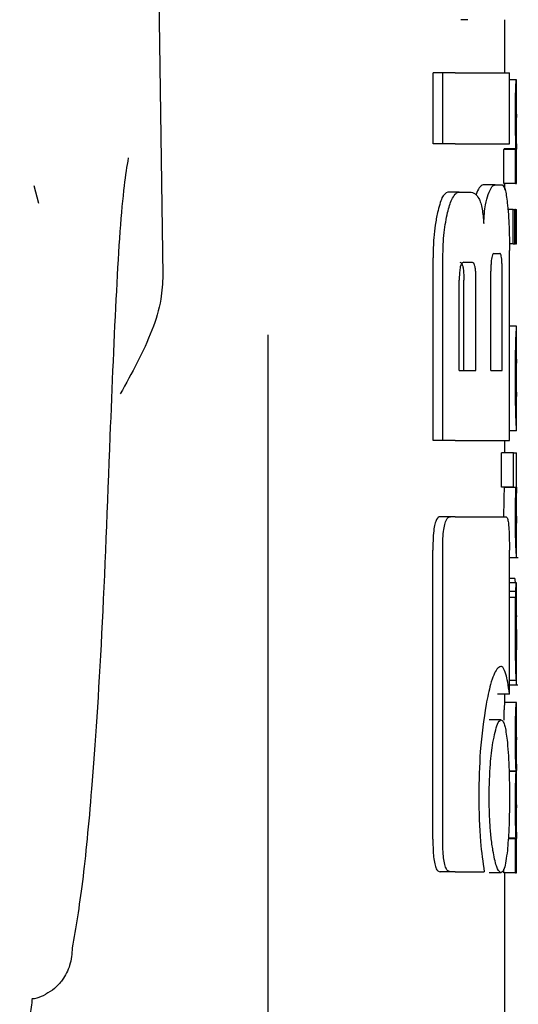
# Model space of a CAD drawing. Units: millimetres. Extents: x 0 to 210, y 0 to 297.
# Drawn here: x 68 to 68, y 192 to 193 of the extents above; entities that cross this region are included whole.
import ezdxf

# ---------------------------------------------------------------- set-up
doc = ezdxf.new("R2010")
doc.units = ezdxf.units.MM

msp = doc.modelspace()

# ---------------------------------------------------------------- linework, layer by layer
at = {"color": 7, "linetype": 'Continuous', "lineweight": 25}
for p, q in [((67.69739, 193.361), (67.70786, 192.65061)), ((67.96552, 192.86644), (67.95957, 192.86644)), ((67.99687, 192.82161), (67.99687, 192.86644)), ((67.93619, 192.76172), (67.93619, 192.82161)), ((67.94449, 192.82161), (67.93619, 192.82161)), ((67.95488, 192.82161), (67.94449, 192.82161)), ((67.94449, 192.76172), (67.94449, 192.82161)), ((67.95488, 192.82161), (68.00082, 192.82161)), ((68.00082, 192.76172), (68.00082, 192.82161)), ((68.00671, 192.81577), (68.00082, 192.81577)), ((68.00671, 192.81577), (68.00687, 192.81577)), ((68.00687, 192.78672), (68.00687, 192.81577)), ((68.00679, 192.78672), (68.00687, 192.78672)), ((67.94449, 192.76172), (67.93619, 192.76172)), ((67.95488, 192.76172), (67.94449, 192.76172)), ((67.95488, 192.76172), (68.00082, 192.76172)), ((67.99597, 192.72809), (67.99597, 192.75683)), ((68.00598, 192.75683), (67.99597, 192.75683)), ((67.99638, 192.75683), (67.99638, 192.75725)), ((68.00638, 192.75725), (67.99638, 192.75725)), ((68.00598, 192.72809), (68.00598, 192.75683)), ((68.00598, 192.75683), (68.00638, 192.75683)), ((68.00638, 192.75683), (68.00638, 192.75725)), ((68.00681, 192.75704), (68.00687, 192.75704)), ((68.00687, 192.72809), (68.00687, 192.75704)), ((67.98877, 192.72692), (67.97865, 192.72692)), ((67.98877, 192.72692), (67.99481, 192.72692)), ((68.00598, 192.72809), (67.99597, 192.72809)), ((67.99687, 192.72295), (67.99687, 192.72809)), ((68.00598, 192.72809), (68.00687, 192.72809)), ((67.60281, 192.71122), (67.59898, 192.72603)), ((67.95839, 192.72087), (67.94862, 192.72087)), ((67.95839, 192.72087), (67.96726, 192.72087)), ((68.00407, 192.70604), (67.99948, 192.70604)), ((68.00407, 192.6771), (68.00407, 192.70604)), ((68.00407, 192.70604), (68.00542, 192.70604)), ((68.00542, 192.6771), (68.00542, 192.70604)), ((68.00598, 192.70604), (68.00542, 192.70604)), ((68.00598, 192.6771), (68.00598, 192.70604)), ((68.00598, 192.70604), (68.00687, 192.70604)), ((68.00687, 192.6771), (68.00687, 192.70604)), ((68.00407, 192.6771), (68.00073, 192.6771)), ((68.00407, 192.6771), (68.00542, 192.6771)), ((68.00598, 192.6771), (68.00542, 192.6771)), ((68.00598, 192.6771), (68.00687, 192.6771)), ((67.98757, 192.66895), (67.99261, 192.66895)), ((68.00082, 192.51099), (68.00082, 192.67146)), ((67.93619, 192.51099), (67.93619, 192.66541)), ((67.94449, 192.51099), (67.94449, 192.66541)), ((67.96214, 192.66158), (67.96914, 192.66158)), ((67.98509, 192.57028), (67.98509, 192.65405)), ((67.9946, 192.57028), (67.9946, 192.65405)), ((67.95835, 192.57028), (67.95835, 192.64653)), ((67.96225, 192.57028), (67.96225, 192.64653)), ((67.97248, 192.57028), (67.97248, 192.64653)), ((68.00686, 192.60755), (68.00082, 192.60755)), ((68.00687, 192.51932), (68.00687, 192.6075)), ((67.79687, 190.32153), (67.79687, 192.60022)), ((68.00685, 192.54818), (68.00685, 192.57977)), ((67.95835, 192.57028), (67.97248, 192.57028)), ((67.98509, 192.57028), (67.9946, 192.57028)), ((68.00683, 192.54818), (68.00685, 192.54818)), ((68.00686, 192.51924), (68.00082, 192.51924)), ((67.94449, 192.51099), (67.93619, 192.51099)), ((67.95488, 192.51099), (67.94449, 192.51099)), ((67.95488, 192.51099), (68.00082, 192.51099)), ((67.99687, 192.50068), (67.99687, 192.51099)), ((67.99416, 192.47174), (67.99416, 192.50068)), ((68.00418, 192.50068), (67.99416, 192.50068)), ((68.00418, 192.47174), (68.00418, 192.50068)), ((68.00418, 192.50068), (68.00687, 192.50068)), ((68.00687, 192.47165), (68.00687, 192.50068)), ((68.00418, 192.47174), (67.99416, 192.47174)), ((67.99631, 192.47132), (67.99631, 192.47174)), ((68.00631, 192.47132), (67.99631, 192.47132)), ((68.00418, 192.47174), (68.00631, 192.47174)), ((68.00631, 192.47132), (68.00631, 192.47174)), ((67.95102, 192.44668), (67.94227, 192.44668)), ((67.95488, 192.44668), (67.95102, 192.44668)), ((67.95488, 192.44668), (67.99791, 192.44668)), ((68.00687, 192.4122), (68.00687, 192.44115)), ((67.93602, 192.17441), (67.93602, 192.41851)), ((67.94433, 192.17441), (67.94433, 192.41851)), ((68.00075, 192.29683), (68.00075, 192.41851)), ((68.00075, 192.41208), (68.00829, 192.41208)), ((68.00547, 192.39456), (68.00075, 192.39456)), ((68.00663, 192.39095), (68.00075, 192.39095)), ((68.00675, 192.39095), (68.00687, 192.39095)), ((68.00687, 192.32852), (68.00687, 192.39095)), ((68.0062, 192.38343), (68.00075, 192.38343)), ((68.00606, 192.37834), (68.00075, 192.37834)), ((68.00674, 192.33444), (68.00678, 192.33444)), ((68.00678, 192.30836), (68.00678, 192.33444)), ((68.00675, 192.30836), (68.00075, 192.30836)), ((68.00075, 192.30474), (68.0078, 192.30474)), ((68.00675, 192.30836), (68.00678, 192.30836)), ((68.00075, 192.29683), (67.99071, 192.29683)), ((67.99687, 192.2896), (67.99687, 192.29683)), ((68.00673, 192.2896), (67.99673, 192.2896)), ((68.00673, 192.2896), (68.00687, 192.2896)), ((68.00687, 192.26055), (68.00687, 192.2896)), ((67.99364, 192.275), (67.98355, 192.275)), ((68.00677, 192.26055), (68.00687, 192.26055)), ((68.00643, 192.23182), (68.0005, 192.23182)), ((68.00643, 192.23139), (68.0005, 192.23139)), ((68.00643, 192.23139), (68.00643, 192.23182)), ((68.00682, 192.23235), (68.00687, 192.23235)), ((68.00687, 192.2033), (68.00687, 192.23235)), ((68.00677, 192.2033), (68.00687, 192.2033)), ((68.00598, 192.17467), (67.99972, 192.17467)), ((68.00634, 192.1751), (67.99975, 192.1751)), ((68.00598, 192.14594), (68.00598, 192.17467)), ((68.00598, 192.17467), (68.00634, 192.17467)), ((68.00634, 192.17467), (68.00634, 192.1751)), ((68.00682, 192.17489), (68.00687, 192.17489)), ((68.00687, 192.14594), (68.00687, 192.17489)), ((67.95099, 192.14668), (67.94224, 192.14668)), ((67.95488, 192.14668), (67.95099, 192.14668)), ((67.95488, 192.14668), (67.97953, 192.14668)), ((67.99364, 192.14594), (67.98355, 192.14594)), ((67.99597, 192.14594), (67.99597, 192.14901)), ((68.00598, 192.14594), (67.99597, 192.14594)), ((67.99687, 191.34619), (67.99687, 192.14594)), ((68.00598, 192.14594), (68.00687, 192.14594))]:
    msp.add_line(p, q, dxfattribs=at)
for points, knots in [([(68.00587, 192.78693), (68.00588, 192.79011), (68.00589, 192.79607), (68.00601, 192.80403), (68.00618, 192.80959), (68.00636, 192.81318), (68.00656, 192.81541), (68.00666, 192.81564), (68.00671, 192.81577)], [0, 0, 0, 0, 0.188679, 0.354417, 0.50404, 0.635708, 0.795769, 1, 1, 1, 1]), ([(68.00638, 192.75725), (68.00631, 192.75927), (68.00616, 192.76309), (68.00593, 192.77311), (68.00589, 192.78159), (68.00587, 192.78693)], [0, 0, 0, 0, 0.292645, 0.554986, 1, 1, 1, 1]), ([(68.00679, 192.78672), (68.00677, 192.78667), (68.00674, 192.78658), (68.00668, 192.78569), (68.00663, 192.78429), (68.00658, 192.78201), (68.00653, 192.77826), (68.00653, 192.77506), (68.00653, 192.77336)], [0, 0, 0, 0, 0.195199, 0.354531, 0.488216, 0.605621, 0.791112, 1, 1, 1, 1]), ([(68.00653, 192.77336), (68.00653, 192.77161), (68.00653, 192.76828), (68.00657, 192.76376), (68.00663, 192.76055), (68.0067, 192.75849), (68.00676, 192.75724), (68.0068, 192.75711), (68.00681, 192.75704)], [0, 0, 0, 0, 0.181115, 0.343863, 0.496296, 0.631582, 0.795088, 1, 1, 1, 1]), ([(67.67848, 192.74968), (67.67729, 192.74252), (67.67341, 192.71897), (67.66816, 192.64124), (67.66475, 192.55712), (67.66302, 192.51445)], [0, 0, 0, 0, 0.1774418, 0.5827175, 1, 1, 1, 1]), ([(67.97865, 192.72692), (67.97748, 192.72651), (67.97549, 192.72582), (67.97345, 192.72096), (67.97259, 192.71892)], [0, 0, 0, 0, 0.58174, 1, 1, 1, 1]), ([(67.98276, 192.71892), (67.98385, 192.72144), (67.98589, 192.72614), (67.98786, 192.72667), (67.98877, 192.72692)], [0, 0, 0, 0, 0.5370912, 1, 1, 1, 1]), ([(67.99481, 192.72692), (67.99573, 192.72596), (67.99751, 192.7241), (67.99864, 192.71437), (67.99919, 192.70966)], [0, 0, 0, 0, 0.516876, 1, 1, 1, 1]), ([(67.94862, 192.72087), (67.94692, 192.7199), (67.94363, 192.71802), (67.94118, 192.7083), (67.94, 192.70361)], [0, 0, 0, 0, 0.517633, 1, 1, 1, 1]), ([(67.9485, 192.70361), (67.9496, 192.70763), (67.95143, 192.71434), (67.95389, 192.71768), (67.95488, 192.71903)], [0, 0, 0, 0, 0.598481, 1, 1, 1, 1]), ([(67.95488, 192.71903), (67.95553, 192.71962), (67.9567, 192.72068), (67.95787, 192.72081), (67.95839, 192.72087)], [0, 0, 0, 0, 0.555988, 1, 1, 1, 1]), ([(67.96726, 192.72087), (67.96882, 192.72065), (67.97153, 192.72027), (67.97394, 192.71688), (67.97497, 192.71544)], [0, 0, 0, 0, 0.5719525, 1, 1, 1, 1]), ([(67.97904, 192.69417), (67.97921, 192.69714), (67.97954, 192.70287), (67.98074, 192.71213), (67.98197, 192.71628), (67.98276, 192.71892)], [0, 0, 0, 0, 0.281157, 0.542718, 1, 1, 1, 1]), ([(67.97497, 192.71544), (67.97551, 192.7143), (67.97655, 192.71213), (67.9781, 192.70527), (67.97867, 192.69849), (67.97904, 192.69417)], [0, 0, 0, 0, 0.283693, 0.543143, 1, 1, 1, 1]), ([(67.99919, 192.70966), (67.99949, 192.70624), (68.00006, 192.69991), (68.00068, 192.68702), (68.00077, 192.67727), (68.00082, 192.67146)], [0, 0, 0, 0, 0.3216126, 0.5955513, 1, 1, 1, 1]), ([(67.94, 192.70361), (67.9393, 192.70014), (67.93803, 192.69376), (67.93654, 192.68087), (67.93632, 192.67116), (67.93619, 192.66541)], [0, 0, 0, 0, 0.32769, 0.602436, 1, 1, 1, 1]), ([(67.94449, 192.66541), (67.9447, 192.67286), (67.94512, 192.68744), (67.94739, 192.6983), (67.9485, 192.70361)], [0, 0, 0, 0, 0.510791, 1, 1, 1, 1]), ([(67.98757, 192.66895), (67.98729, 192.66886), (67.98677, 192.66871), (67.98607, 192.66706), (67.98559, 192.66459), (67.9853, 192.66157), (67.98512, 192.65807), (67.9851, 192.65548), (67.98509, 192.65405)], [0, 0, 0, 0, 0.221723, 0.397516, 0.552785, 0.680048, 0.824607, 1, 1, 1, 1]), ([(67.9946, 192.65405), (67.99459, 192.65565), (67.99457, 192.65866), (67.99439, 192.66275), (67.99409, 192.66573), (67.99369, 192.66765), (67.9932, 192.66878), (67.99282, 192.66889), (67.99261, 192.66895)], [0, 0, 0, 0, 0.197236, 0.371008, 0.526224, 0.658218, 0.81215, 1, 1, 1, 1]), ([(67.96214, 192.66158), (67.96178, 192.66152), (67.96112, 192.66141), (67.96023, 192.66036), (67.95953, 192.65873), (67.95889, 192.65611), (67.95842, 192.65193), (67.95837, 192.64843), (67.95835, 192.64653)], [0, 0, 0, 0, 0.180631, 0.329648, 0.458013, 0.574636, 0.769904, 1, 1, 1, 1]), ([(67.95888, 192.66158), (67.95926, 192.6615), (67.95999, 192.66135), (67.96094, 192.65977), (67.9617, 192.65684), (67.96218, 192.65223), (67.96222, 192.64855), (67.96225, 192.64653)], [0, 0, 0, 0, 0.21126, 0.395576, 0.554408, 0.755551, 1, 1, 1, 1]), ([(67.97248, 192.64653), (67.97247, 192.64815), (67.97244, 192.65119), (67.97213, 192.65532), (67.97161, 192.65833), (67.97093, 192.66025), (67.97011, 192.6614), (67.96948, 192.66151), (67.96914, 192.66158)], [0, 0, 0, 0, 0.196072, 0.369045, 0.523893, 0.655933, 0.810582, 1, 1, 1, 1]), ([(67.70786, 192.65061), (67.7075, 192.64382), (67.70664, 192.62806), (67.69582, 192.59368), (67.68151, 192.56798), (67.67168, 192.55031)], [0, 0, 0, 0, 0.191227, 0.444038, 1, 1, 1, 1]), ([(68.00637, 192.59922), (68.00652, 192.60179), (68.00681, 192.6068), (68.00683, 192.6071), (68.00684, 192.60724)], [0, 0, 0, 0, 0.513313, 1, 1, 1, 1]), ([(68.00587, 192.56514), (68.00588, 192.56954), (68.0059, 192.57765), (68.00602, 192.58777), (68.00619, 192.59502), (68.00631, 192.5978), (68.00637, 192.59922)], [0, 0, 0, 0, 0.332669, 0.6143983, 0.8034347, 1, 1, 1, 1]), ([(68.00662, 192.57659), (68.0066, 192.57592), (68.00655, 192.57462), (68.0065, 192.57139), (68.00648, 192.5678), (68.00648, 192.56537), (68.00648, 192.56409)], [0, 0, 0, 0, 0.270788, 0.525091, 0.749264, 1, 1, 1, 1]), ([(68.00685, 192.57977), (68.00683, 192.57973), (68.00678, 192.57965), (68.00667, 192.5775), (68.00662, 192.57659)], [0, 0, 0, 0, 0.580596, 1, 1, 1, 1]), ([(68.00604, 192.54133), (68.00598, 192.54552), (68.00588, 192.55319), (68.00588, 192.56141), (68.00587, 192.56514)], [0, 0, 0, 0, 0.545714, 1, 1, 1, 1]), ([(68.00648, 192.56409), (68.00648, 192.5625), (68.00648, 192.55955), (68.00652, 192.55585), (68.00657, 192.5532), (68.00661, 192.55212), (68.00662, 192.55157)], [0, 0, 0, 0, 0.309741, 0.575824, 0.781369, 1, 1, 1, 1]), ([(68.00662, 192.55157), (68.00667, 192.55051), (68.00675, 192.54848), (68.0068, 192.54828), (68.00683, 192.54818)], [0, 0, 0, 0, 0.52165, 1, 1, 1, 1]), ([(68.00642, 192.52736), (68.00635, 192.52935), (68.0062, 192.53307), (68.00609, 192.53871), (68.00604, 192.54133)], [0, 0, 0, 0, 0.535792, 1, 1, 1, 1]), ([(68.00677, 192.52093), (68.00671, 192.52174), (68.00662, 192.52309), (68.00648, 192.52614), (68.00642, 192.52736)], [0, 0, 0, 0, 0.59978, 1, 1, 1, 1]), ([(68.00685, 192.51946), (68.00685, 192.51952), (68.00686, 192.51965), (68.0068, 192.52049), (68.00677, 192.52093)], [0, 0, 0, 0, 0.472704, 1, 1, 1, 1]), ([(67.66302, 192.51445), (67.66078, 192.45648), (67.65631, 192.34071), (67.64828, 192.22077), (67.63992, 192.13361), (67.63409, 192.0996), (67.63117, 192.08256)], [0, 0, 0, 0, 0.280387, 0.559905, 0.779555, 1, 1, 1, 1]), ([(67.99631, 192.47132), (67.99623, 192.46921), (67.99607, 192.46534), (67.99591, 192.45694), (67.99587, 192.45064), (67.99586, 192.44727), (67.99586, 192.44683)], [0, 0, 0, 0, 0.356879, 0.656027, 0.954682, 1, 1, 1, 1]), ([(68.00587, 192.44683), (68.00588, 192.45025), (68.0059, 192.45568), (68.00602, 192.46244), (68.00616, 192.46743), (68.00626, 192.46999), (68.00631, 192.47132)], [0, 0, 0, 0, 0.345819, 0.54821, 0.765476, 1, 1, 1, 1]), ([(68.0067, 192.46887), (68.00668, 192.46831), (68.00663, 192.46732), (68.00659, 192.46518), (68.00657, 192.46426)], [0, 0, 0, 0, 0.57017, 1, 1, 1, 1]), ([(68.00684, 192.47148), (68.00685, 192.47144), (68.00686, 192.47135), (68.00675, 192.46972), (68.0067, 192.46887)], [0, 0, 0, 0, 0.4798078, 1, 1, 1, 1]), ([(68.00657, 192.46426), (68.00656, 192.46292), (68.00653, 192.46046), (68.00653, 192.45765), (68.00653, 192.45637)], [0, 0, 0, 0, 0.541162, 1, 1, 1, 1]), ([(68.00653, 192.45637), (68.00653, 192.45478), (68.00654, 192.45172), (68.00658, 192.44796), (68.00664, 192.44542), (68.00668, 192.44451), (68.0067, 192.44403)], [0, 0, 0, 0, 0.280801, 0.538924, 0.758565, 1, 1, 1, 1]), ([(67.94227, 192.44668), (67.94119, 192.44636), (67.93957, 192.44587), (67.93772, 192.44079), (67.93665, 192.43455), (67.9361, 192.42675), (67.93605, 192.42116), (67.93602, 192.41851)], [0, 0, 0, 0, 0.317236, 0.476182, 0.63576, 0.827503, 1, 1, 1, 1]), ([(67.94433, 192.41851), (67.94436, 192.42176), (67.94443, 192.4278), (67.94512, 192.43577), (67.94638, 192.44201), (67.94838, 192.44611), (67.95008, 192.44648), (67.95102, 192.44668)], [0, 0, 0, 0, 0.210381, 0.391694, 0.544753, 0.748125, 1, 1, 1, 1]), ([(67.99791, 192.44668), (67.99826, 192.44652), (67.99892, 192.44624), (67.99972, 192.44317), (68.00032, 192.43768), (68.0007, 192.42916), (68.00073, 192.42229), (68.00075, 192.41851)], [0, 0, 0, 0, 0.2156, 0.400018, 0.553267, 0.753904, 1, 1, 1, 1]), ([(68.00632, 192.42075), (68.00625, 192.42243), (68.00612, 192.42565), (68.00591, 192.43451), (68.00589, 192.44204), (68.00587, 192.44683)], [0, 0, 0, 0, 0.286222, 0.54643, 1, 1, 1, 1]), ([(68.0067, 192.44403), (68.00677, 192.44294), (68.00687, 192.44132), (68.00685, 192.44128), (68.00685, 192.44127)], [0, 0, 0, 0, 0.67505, 1, 1, 1, 1]), ([(68.00684, 192.41244), (68.00684, 192.41257), (68.00684, 192.4128), (68.00669, 192.41464), (68.00652, 192.4169), (68.00639, 192.41946), (68.00632, 192.42075)], [0, 0, 0, 0, 0.339443, 0.585282, 0.791044, 1, 1, 1, 1]), ([(68.0062, 192.39108), (68.00609, 192.39109), (68.00587, 192.39112), (68.00559, 192.39347), (68.00547, 192.39456)], [0, 0, 0, 0, 0.536783, 1, 1, 1, 1]), ([(68.0062, 192.38343), (68.00625, 192.38492), (68.00635, 192.38775), (68.00644, 192.38909), (68.00649, 192.38972)], [0, 0, 0, 0, 0.527455, 1, 1, 1, 1]), ([(68.00649, 192.38972), (68.00652, 192.39003), (68.00656, 192.39058), (68.00661, 192.39084), (68.00663, 192.39095)], [0, 0, 0, 0, 0.545483, 1, 1, 1, 1]), ([(68.00663, 192.39095), (68.00665, 192.39095), (68.0067, 192.39095), (68.00673, 192.39095), (68.00675, 192.39095)], [0, 0, 0, 0, 0.551905, 1, 1, 1, 1]), ([(68.00596, 192.37068), (68.00597, 192.37215), (68.006, 192.37478), (68.00604, 192.37724), (68.00606, 192.37834)], [0, 0, 0, 0, 0.556085, 1, 1, 1, 1]), ([(68.00606, 192.37834), (68.00608, 192.37942), (68.00613, 192.38126), (68.00618, 192.38279), (68.0062, 192.38343)], [0, 0, 0, 0, 0.585739, 1, 1, 1, 1]), ([(68.00587, 192.34897), (68.00587, 192.3532), (68.00588, 192.36052), (68.00593, 192.36767), (68.00596, 192.37068)], [0, 0, 0, 0, 0.578268, 1, 1, 1, 1]), ([(68.00673, 192.36324), (68.00671, 192.36319), (68.00667, 192.36311), (68.0066, 192.36177), (68.00654, 192.35951), (68.00651, 192.35657), (68.00648, 192.353), (68.00648, 192.35034), (68.00648, 192.34887)], [0, 0, 0, 0, 0.19752, 0.369832, 0.524109, 0.656179, 0.810711, 1, 1, 1, 1]), ([(68.00682, 192.36078), (68.00682, 192.36119), (68.00681, 192.36208), (68.00678, 192.36302), (68.00675, 192.36315), (68.00673, 192.36324)], [0, 0, 0, 0, 0.225287, 0.48742, 1, 1, 1, 1]), ([(68.00685, 192.3513), (68.00685, 192.35334), (68.00685, 192.35684), (68.00683, 192.35962), (68.00682, 192.36078)], [0, 0, 0, 0, 0.5824193, 1, 1, 1, 1]), ([(68.00614, 192.32047), (68.00605, 192.32531), (68.00589, 192.33424), (68.00588, 192.34435), (68.00587, 192.34897)], [0, 0, 0, 0, 0.542542, 1, 1, 1, 1]), ([(68.00648, 192.34887), (68.00648, 192.34662), (68.00649, 192.34247), (68.00656, 192.33795), (68.00662, 192.33575), (68.00669, 192.33462), (68.00672, 192.33451), (68.00674, 192.33444)], [0, 0, 0, 0, 0.282038, 0.519354, 0.653316, 0.809608, 1, 1, 1, 1]), ([(68.00685, 192.3513), (68.00686, 192.34814), (68.00686, 192.34248), (68.00686, 192.33683), (68.00686, 192.33434)], [0, 0, 0, 0, 0.56, 1, 1, 1, 1]), ([(68.00683, 192.31204), (68.00684, 192.31334), (68.00686, 192.31621), (68.00687, 192.32362), (68.00687, 192.33004), (68.00686, 192.33434)], [0, 0, 0, 0, 0.215296, 0.47431, 1, 1, 1, 1]), ([(67.99358, 192.3202), (67.99246, 192.31973), (67.98969, 192.31857), (67.9851, 192.30808), (67.98223, 192.29404), (67.98099, 192.28798)], [0, 0, 0, 0, 0.2791674, 0.688893, 1, 1, 1, 1]), ([(67.99782, 192.31367), (67.9971, 192.31579), (67.99582, 192.3196), (67.99426, 192.32002), (67.99358, 192.3202)], [0, 0, 0, 0, 0.557851, 1, 1, 1, 1]), ([(68.00675, 192.30836), (68.0067, 192.30861), (68.0066, 192.30906), (68.00636, 192.31257), (68.00622, 192.31761), (68.00614, 192.32047)], [0, 0, 0, 0, 0.361256, 0.637616, 1, 1, 1, 1]), ([(68.00075, 192.29683), (68.0003, 192.3004), (67.99945, 192.3071), (67.99834, 192.31158), (67.99782, 192.31367)], [0, 0, 0, 0, 0.532451, 1, 1, 1, 1]), ([(68.00647, 192.30475), (68.00653, 192.3049), (68.00665, 192.30516), (68.00677, 192.30715), (68.00681, 192.3103), (68.00683, 192.31204)], [0, 0, 0, 0, 0.358634, 0.64473, 1, 1, 1, 1]), ([(67.98099, 192.28798), (67.97907, 192.27539), (67.97559, 192.25255), (67.97507, 192.22365), (67.97484, 192.21069)], [0, 0, 0, 0, 0.5514948, 1, 1, 1, 1]), ([(67.99673, 192.2896), (67.99668, 192.28948), (67.99658, 192.28926), (67.99639, 192.28719), (67.99622, 192.2841), (67.99607, 192.28023), (67.99601, 192.27668), (67.99598, 192.27486)], [0, 0, 0, 0, 0.28627, 0.511112, 0.68592, 0.839223, 1, 1, 1, 1]), ([(68.00587, 192.2614), (68.00588, 192.26444), (68.00589, 192.27009), (68.00601, 192.27772), (68.00618, 192.2832), (68.00637, 192.2869), (68.00658, 192.28923), (68.00668, 192.28947), (68.00673, 192.2896)], [0, 0, 0, 0, 0.178287, 0.330726, 0.477719, 0.612476, 0.780954, 1, 1, 1, 1]), ([(67.98685, 192.25597), (67.98807, 192.26208), (67.99024, 192.27301), (67.9926, 192.27439), (67.99364, 192.275)], [0, 0, 0, 0, 0.559149, 1, 1, 1, 1]), ([(67.99364, 192.275), (67.99428, 192.27471), (67.99551, 192.27416), (67.99744, 192.26866), (67.99841, 192.26084), (67.99902, 192.25597)], [0, 0, 0, 0, 0.293283, 0.560539, 1, 1, 1, 1]), ([(68.00643, 192.23182), (68.00635, 192.23343), (68.00619, 192.23651), (68.00599, 192.24426), (68.00589, 192.25274), (68.00588, 192.2584), (68.00587, 192.2614)], [0, 0, 0, 0, 0.286068, 0.545834, 0.759754, 1, 1, 1, 1]), ([(68.00677, 192.26055), (68.00676, 192.26053), (68.00673, 192.2605), (68.00667, 192.25974), (68.00663, 192.25848), (68.00658, 192.2564), (68.00654, 192.25297), (68.00653, 192.25002), (68.00653, 192.24846)], [0, 0, 0, 0, 0.1940402, 0.352476, 0.4860167, 0.6037196, 0.7900871, 1, 1, 1, 1]), ([(67.9836, 192.2104), (67.98379, 192.21987), (67.98413, 192.23711), (67.98601, 192.25012), (67.98685, 192.25597)], [0, 0, 0, 0, 0.549942, 1, 1, 1, 1]), ([(67.99902, 192.25597), (67.99961, 192.2485), (68.00066, 192.23506), (68.00077, 192.21797), (68.00082, 192.2104)], [0, 0, 0, 0, 0.556667, 1, 1, 1, 1]), ([(68.00653, 192.24846), (68.00653, 192.24672), (68.00654, 192.24342), (68.00658, 192.23892), (68.00664, 192.23577), (68.0067, 192.23376), (68.00677, 192.23254), (68.0068, 192.23242), (68.00682, 192.23235)], [0, 0, 0, 0, 0.177354, 0.337721, 0.49041, 0.62726, 0.792914, 1, 1, 1, 1]), ([(68.00587, 192.20446), (68.00588, 192.20718), (68.00589, 192.2121), (68.00597, 192.21866), (68.00608, 192.22408), (68.00625, 192.22871), (68.00637, 192.23045), (68.00643, 192.23139)], [0, 0, 0, 0, 0.229983, 0.416177, 0.579177, 0.772128, 1, 1, 1, 1]), ([(67.97484, 192.21069), (67.97509, 192.1974), (67.97555, 192.17374), (67.97831, 192.15493), (67.97953, 192.14668)], [0, 0, 0, 0, 0.561769, 1, 1, 1, 1]), ([(67.98685, 192.16467), (67.9863, 192.16834), (67.98525, 192.17535), (67.98391, 192.19075), (67.98372, 192.20285), (67.9836, 192.2104)], [0, 0, 0, 0, 0.291395, 0.557983, 1, 1, 1, 1]), ([(68.00082, 192.2104), (68.00079, 192.20542), (68.00074, 192.19592), (68.00026, 192.17961), (67.99949, 192.1704), (67.99902, 192.16467)], [0, 0, 0, 0, 0.294599, 0.562074, 1, 1, 1, 1]), ([(68.00634, 192.1751), (68.00625, 192.17773), (68.00611, 192.18187), (68.00596, 192.18963), (68.00588, 192.19675), (68.00588, 192.20184), (68.00587, 192.20446)], [0, 0, 0, 0, 0.352939, 0.556254, 0.770564, 1, 1, 1, 1]), ([(68.00677, 192.2033), (68.00676, 192.20327), (68.00673, 192.20321), (68.00667, 192.20242), (68.00663, 192.20114), (68.00658, 192.19904), (68.00654, 192.1956), (68.00653, 192.19266), (68.00653, 192.19111)], [0, 0, 0, 0, 0.194001, 0.353, 0.486857, 0.604799, 0.791002, 1, 1, 1, 1]), ([(68.00653, 192.19111), (68.00653, 192.18937), (68.00654, 192.18606), (68.00658, 192.18156), (68.00664, 192.17838), (68.0067, 192.17633), (68.00677, 192.17509), (68.0068, 192.17496), (68.00682, 192.17489)], [0, 0, 0, 0, 0.176896, 0.337105, 0.489809, 0.626699, 0.792523, 1, 1, 1, 1]), ([(67.93602, 192.17441), (67.9361, 192.16977), (67.93621, 192.16273), (67.93726, 192.15453), (67.93859, 192.14965), (67.94032, 192.14704), (67.94161, 192.1468), (67.94224, 192.14668)], [0, 0, 0, 0, 0.3011586, 0.4572002, 0.6137713, 0.8099666, 1, 1, 1, 1]), ([(67.95099, 192.14668), (67.94995, 192.14692), (67.94831, 192.14729), (67.94637, 192.15135), (67.94523, 192.15672), (67.94446, 192.16462), (67.94438, 192.17065), (67.94433, 192.17441)], [0, 0, 0, 0, 0.278756, 0.44194, 0.606204, 0.754899, 1, 1, 1, 1]), ([(67.99364, 192.14594), (67.99231, 192.14693), (67.98993, 192.14871), (67.9878, 192.15977), (67.98685, 192.16467)], [0, 0, 0, 0, 0.556462, 1, 1, 1, 1]), ([(67.99902, 192.16467), (67.99824, 192.1587), (67.99682, 192.14783), (67.99463, 192.14653), (67.99364, 192.14594)], [0, 0, 0, 0, 0.549294, 1, 1, 1, 1]), ([(67.63117, 192.08256), (67.6308, 192.07755), (67.63009, 192.06804), (67.62403, 192.05633), (67.61672, 192.04807), (67.6113, 192.04479), (67.60876, 192.04326)], [0, 0, 0, 0, 0.327142, 0.621511, 0.82235, 1, 1, 1, 1]), ([(67.58672, 192.01182), (67.58838, 192.01375), (67.59181, 192.01774), (67.59648, 192.0271), (67.59714, 192.03492), (67.59756, 192.04)], [0, 0, 0, 0, 0.247053, 0.510983, 1, 1, 1, 1]), ([(67.59695, 192.03957), (67.59845, 192.03976), (67.60254, 192.04028), (67.60635, 192.0421), (67.60876, 192.04326)], [0, 0, 0, 0, 0.364718, 1, 1, 1, 1])]:
    msp.add_open_spline(points, degree=3, knots=knots, dxfattribs=at)

doc.saveas('drawing.dxf')
